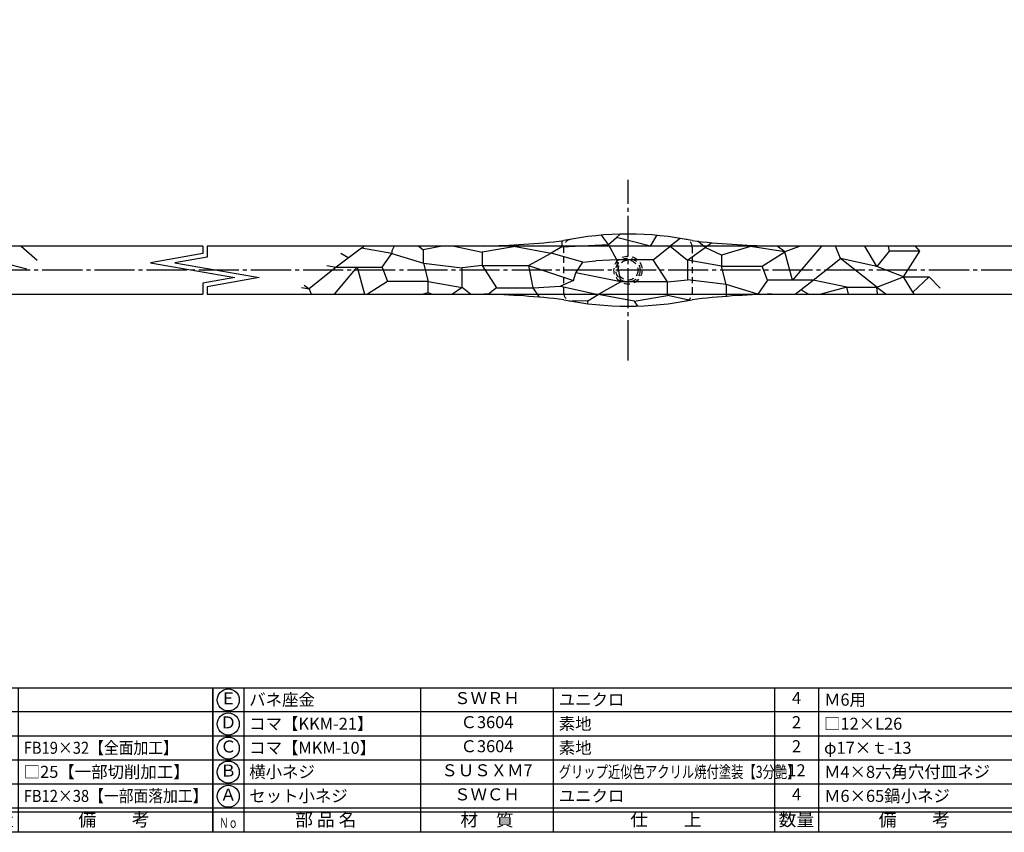
# Model space of a CAD drawing. Units: inches. Extents: x 746 to 1553, y 72 to 632.
# Drawn here: x 926 to 1172, y 72 to 275 of the extents above; entities that cross this region are included whole.
import ezdxf
from ezdxf.enums import TextEntityAlignment as Align

# ---------------------------------------------------------------- set-up
doc = ezdxf.new("R2010")
doc.units = ezdxf.units.IN
doc.header["$MEASUREMENT"] = 0
doc.linetypes.add('CENS', pattern=[13, 10, -1, 1, -1])
doc.linetypes.add('HIDS', pattern=[2.5, 1.5, -1])
for name, color, linetype in [('01-下書線', 251, 'Continuous'), ('02-実線-1', 7, 'Continuous'), ('03-細線', 1, 'Continuous'), ('04-破線-1', 5, 'HIDS'), ('06-中心線', 1, 'CENS'), ('11-ﾈｼﾞ関連', 7, 'Continuous'), ('図枠', 7, 'Continuous'), ('図枠-文字', 4, 'Continuous'), ('図枠-細線', 251, 'Continuous'), ('図枠-部品名称', 253, 'Continuous')]:
    doc.layers.add(name, color=color, linetype=linetype)
doc.styles.add('STD', font='TXT.shx', dxfattribs={"bigfont": 'bigfont.shx'})

# ---------------------------------------------------------------- blocks, each defined once
blk = doc.blocks.new('A$C337F4ABC')
for p, q in [((7.2, 36.81), (7.2, 0.81)), ((51.29, 36.81), (51.29, 0.81)), ((84.36, 36.81), (84.36, 0.81)), ((139.47, 36.81), (139.47, 0.81)), ((150.49, 36.81), (150.49, 0.81)), ((198.99, 6.81), (-0.51, 6.81))]:
    blk.add_line(p, q)
for centre in [(3.34, 33.81), (3.34, 27.81), (3.34, 21.81), (3.34, 15.81), (3.34, 9.81)]:
    blk.add_circle(centre, 2.75)
at = {"layer": '図枠'}
blk.add_lwpolyline([(-0.51, 36.81), (198.99, 36.81), (198.99, 0.81), (-0.51, 0.81)], close=True, dxfattribs=at)
at = {"layer": '図枠-細線'}
for p, q in [((198.99, 30.81), (-0.51, 30.81)), ((198.99, 24.81), (-0.51, 24.81)), ((198.99, 18.81), (-0.51, 18.81)), ((198.99, 12.81), (-0.51, 12.81)), ((198.99, 5.81), (-0.51, 5.81))]:
    blk.add_line(p, q, dxfattribs=at)
at = {"layer": '図枠-文字', "style": 'STD'}
for s, p in [('部 品 名', (27.66, 3.56)), ('材\u3000質', (67.85, 3.56)), ('仕\u3000\u3000上', (112.41, 3.56)), ('数量', (144.96, 3.56)), ('備\u3000\u3000考', (174.35, 3.56))]:
    blk.add_text(s, height=3.25, dxfattribs=at).set_placement(p, align=Align.MIDDLE)
at = {"layer": '図枠-文字', "color": 4, "style": 'STD', "width": 0.950181}
blk.add_text('Ｎｏ', height=2.5, dxfattribs=at).set_placement((1.12, 1.93), (5.71, 1.93), align=Align.FIT)

msp = doc.modelspace()

# ---------------------------------------------------------------- linework, layer by layer
at = {"layer": '01-下書線', "linetype": 'Continuous'}
for p, q in [((971.948, 218.604), (971.948, 216.748)), ((972.998, 218.604), (972.998, 215.866)), ((971.948, 216.748), (958.949, 214.456)), ((958.949, 214.456), (979.949, 210.753)), ((972.998, 215.866), (964.996, 214.456)), ((964.996, 214.456), (985.996, 210.753)), ((979.949, 210.753), (971.948, 209.342)), ((971.948, 209.342), (971.948, 206.604)), ((985.996, 210.753), (972.998, 208.461)), ((972.998, 208.461), (972.998, 206.604))]:
    msp.add_line(p, q, dxfattribs=at)
at = {"layer": '01-下書線'}
msp.add_point((972.473, 212.604), dxfattribs=at)
at = {"layer": '02-実線-1', "color": 7, "linetype": 'Continuous'}
for p, q in [((971.948, 218.604), (838.942, 218.604)), ((1189.917, 218.604), (972.998, 218.604)), ((838.942, 206.604), (971.948, 206.604)), ((972.998, 206.604), (1189.917, 206.604))]:
    msp.add_line(p, q, dxfattribs=at)
at = {"layer": '02-実線-1'}
for centre, radius, start, end in [((1077.942, 142.623), 78.981, 78.31208, 101.68792), ((1037.733, 427.763), 209.201, 271.16209, 276.64506), ((1118.15, 427.763), 209.201, 263.35494, 268.83791), ((1037.733, -2.554), 209.201, 83.35494, 88.83791), ((1118.15, -2.554), 209.201, 91.16209, 96.64506), ((1077.942, 282.585), 78.981, 258.31208, 281.68792)]:
    msp.add_arc(centre, radius, start, end, dxfattribs=at)
at = {"layer": '03-細線'}
for p, q in [((1073.046, 219.002), (1071.293, 221.324)), ((1075.064, 220.766), (1075.996, 221.58)), ((1073.046, 219.002), (1075.064, 220.766)), ((1064.964, 211.936), (1066.659, 214.631)), ((1066.659, 214.631), (1069.901, 214.882)), ((1064.388, 210.005), (1064.964, 211.936)), ((1064.388, 210.005), (1061.138, 208.591))]:
    msp.add_line(p, q, dxfattribs=at)
at = {"layer": '03-細線', "color": 1, "linetype": 'Continuous'}
for p, q in [((1083.568, 218.566), (1085.161, 221.274)), ((926.667, 218.604), (930.637, 215.107)), ((1011.496, 218.093), (1012.053, 218.604)), ((1019.692, 218.604), (1019.052, 217.422)), ((1025.771, 218.604), (1026.872, 217.677)), ((1031.652, 218.604), (1026.872, 217.677)), ((1034.582, 218.604), (1041.576, 217.112)), ((1049.872, 218.525), (1041.576, 217.112)), ((1049.872, 218.525), (1049.611, 218.899)), ((1049.872, 218.525), (1058.826, 216.829)), ((1061.466, 219.912), (1061.466, 218.431)), ((1061.466, 218.431), (1073.046, 219.002)), ((1075.145, 215.205), (1073.046, 219.002)), ((1083.568, 218.566), (1075.064, 220.766)), ((1088.431, 218.566), (1083.568, 218.566)), ((1084.194, 215.205), (1088.431, 218.566)), ((1090.937, 220.528), (1088.431, 218.566)), ((1088.431, 218.566), (1092.754, 215.069)), ((1097.204, 218.249), (1095.374, 219.805)), ((1097.204, 218.249), (1098.816, 219.456)), ((1108.492, 218.505), (1101.221, 216.348)), ((1108.187, 218.798), (1108.492, 218.505)), ((1116.997, 217.182), (1108.492, 218.505)), ((1116.997, 217.182), (1115.108, 218.604)), ((1120.82, 218.604), (1116.997, 217.182)), ((1126.131, 218.604), (1118.962, 210.063)), ((1130.876, 215.463), (1129.657, 218.604)), ((1139.965, 213.499), (1137.011, 218.604)), ((1142.811, 218.604), (1143.036, 217.304)), ((1150.651, 217.304), (1149.603, 218.604)), ((1011.496, 218.093), (1005.232, 213.306)), ((1006.322, 216.818), (1008.364, 215.7)), ((1019.052, 216.75), (1011.496, 218.093)), ((1016.621, 213.306), (1019.052, 216.75)), ((1019.052, 217.422), (1019.052, 216.75)), ((1019.052, 216.75), (1026.98, 214.321)), ((1026.872, 217.677), (1026.872, 214.354)), ((1041.576, 217.112), (1041.576, 213.721)), ((1053.171, 213.721), (1058.826, 216.829)), ((1061.466, 218.431), (1058.826, 216.829)), ((1066.659, 214.631), (1058.826, 216.829)), ((1092.754, 215.069), (1097.204, 218.249)), ((1101.221, 216.348), (1097.204, 218.249)), ((1101.221, 216.348), (1101.221, 213.59)), ((1111.358, 213.59), (1116.997, 217.182)), ((1118.962, 210.063), (1116.997, 217.182)), ((1143.036, 217.304), (1139.965, 213.499)), ((1150.651, 217.304), (1143.036, 217.304)), ((1146.598, 210.922), (1150.651, 217.304)), ((928.083, 212.873), (924.27, 213.827)), ((1002.862, 213.794), (1005.232, 213.306)), ((1026.98, 214.321), (1028.132, 209.778)), ((1026.98, 214.321), (1036.599, 213.159)), ((1041.576, 213.721), (1036.599, 213.159)), ((1041.576, 213.721), (1045.158, 208.163)), ((1041.576, 213.721), (1053.171, 213.721)), ((1053.171, 213.721), (1054.208, 208.163)), ((1053.171, 213.721), (1064.388, 210.005)), ((1075.145, 215.205), (1069.901, 214.882)), ((1084.194, 215.205), (1075.145, 215.205)), ((1076.182, 209.648), (1075.145, 215.205)), ((1087.776, 209.648), (1084.194, 215.205)), ((1101.221, 213.59), (1092.754, 215.069)), ((1092.754, 215.069), (1092.754, 210.21)), ((1101.221, 213.59), (1111.358, 213.59)), ((1102.373, 209.048), (1101.221, 213.59)), ((1112.732, 210.063), (1111.358, 213.59)), ((1124.121, 210.063), (1130.876, 215.463)), ((1139.965, 213.499), (1130.876, 215.463)), ((1139.965, 208.344), (1130.876, 215.463)), ((1005.232, 213.306), (998.476, 207.905)), ((1004.766, 206.604), (1010.391, 213.306)), ((1005.232, 213.306), (1010.391, 213.306)), ((1010.391, 213.306), (1012.241, 206.604)), ((1010.391, 213.306), (1016.621, 213.306)), ((1016.621, 213.306), (1017.995, 209.778)), ((1036.599, 208.3), (1036.599, 213.159)), ((1076.182, 209.648), (1064.964, 211.936)), ((1146.598, 210.922), (1139.965, 213.499)), ((997.237, 208.876), (998.476, 207.905)), ((1017.995, 209.778), (1013.011, 206.604)), ((1028.132, 209.778), (1017.995, 209.778)), ((1028.132, 207.021), (1028.132, 209.778)), ((1028.132, 209.778), (1036.599, 208.3)), ((1076.182, 209.648), (1070.526, 206.539)), ((1087.776, 209.648), (1076.182, 209.648)), ((1087.776, 209.648), (1092.754, 210.21)), ((1087.776, 206.257), (1087.776, 209.648)), ((1102.373, 209.048), (1092.754, 210.21)), ((1110.301, 206.619), (1102.373, 209.048)), ((1102.481, 206.06), (1102.481, 209.015)), ((1112.732, 210.063), (1110.301, 206.619)), ((1118.962, 210.063), (1112.732, 210.063)), ((1124.121, 210.063), (1118.962, 210.063)), ((1119.595, 206.604), (1124.121, 210.063)), ((1132.473, 208.344), (1124.121, 210.063)), ((1139.965, 208.344), (1146.598, 210.922)), ((1146.598, 210.922), (1152.985, 210.922)), ((1148.932, 207.126), (1146.598, 210.922)), ((1152.985, 210.922), (1148.932, 207.126)), ((1155.764, 208.098), (1152.985, 210.922)), ((996.592, 208.313), (998.476, 207.905)), ((998.476, 207.905), (998.981, 206.604)), ((1026.728, 206.604), (1028.132, 207.021)), ((1028.132, 207.021), (1029.012, 206.604)), ((1036.599, 208.3), (1034.226, 206.604)), ((1038.695, 206.604), (1036.599, 208.3)), ((1045.158, 208.163), (1043.159, 206.577)), ((1045.158, 208.163), (1054.208, 208.163)), ((1054.208, 208.163), (1061.138, 208.591)), ((1054.208, 208.163), (1055.829, 205.863)), ((1061.138, 208.591), (1070.526, 206.539)), ((1067.887, 204.938), (1070.526, 206.539)), ((1079.481, 204.844), (1070.526, 206.539)), ((1079.481, 204.844), (1087.776, 206.257)), ((1093.218, 205.096), (1087.776, 206.257)), ((1110.301, 206.619), (1110.856, 206.52)), ((1110.301, 206.5), (1110.301, 206.619)), ((1122.933, 206.604), (1120.989, 207.669)), ((1132.473, 208.344), (1126.014, 206.604)), ((1132.886, 206.604), (1132.473, 208.344)), ((1132.473, 208.344), (1139.965, 208.344)), ((1139.965, 208.344), (1142.308, 206.604)), ((1140.096, 206.604), (1139.965, 208.344)), ((1149.342, 206.604), (1148.932, 207.126)), ((1067.887, 204.938), (1063.981, 204.848)), ((1067.887, 204.247), (1067.887, 204.938)), ((1079.481, 204.844), (1080.321, 203.64))]:
    msp.add_line(p, q, dxfattribs=at)
at = {"layer": '04-破線-1', "color": 5, "linetype": 'HIDS'}
for p, q in [((1061.942, 206.888), (1061.942, 218.32)), ((1093.942, 218.32), (1093.942, 206.888))]:
    msp.add_line(p, q, dxfattribs=at)
at = {"layer": '04-破線-1'}
for centre, start, end in [((1063.942, 218.32), 100.47832, 180), ((1091.942, 218.32), 0, 79.52168), ((1063.942, 206.888), 180, 259.52168), ((1091.942, 206.888), 280.47832, 0)]:
    msp.add_arc(centre, 2, start, end, dxfattribs=at)
at = {"layer": '06-中心線'}
for p, q in [((1077.942, 190.104), (1077.942, 235.104)), ((1552.942, 212.604), (827.942, 212.604))]:
    msp.add_line(p, q, dxfattribs=at)
at = {"layer": '11-ﾈｼﾞ関連', "color": 5, "linetype": 'HIDS'}
for radius in [3.5, 3, 2.5]:
    msp.add_circle((1077.942, 212.604), radius, dxfattribs=at)
at = {"layer": '図枠'}
msp.add_lwpolyline([(745.942, 632.464), (1552.942, 632.464), (1552.942, 72.464), (745.942, 72.464)], close=True, dxfattribs=at)

# ---------------------------------------------------------------- block references
for p in [(775.456, 71.656), (974.956, 71.656)]:
    msp.add_blockref('A$C337F4ABC', p, dxfattribs=at)

# ---------------------------------------------------------------- texts
at = {"layer": '図枠-部品名称', "style": 'STD'}
for s, p in [('Ｅ', (978.307, 105.464)), ('ＳＷＲＨ', (1042.785, 105.532)), ('4', (1119.94, 105.532)), ('Ｄ', (978.307, 99.464)), ('Ｃ3604', (1042.785, 99.532)), ('2', (1119.94, 99.532)), ('Ｃ', (978.307, 93.464)), ('Ｃ3604', (1042.785, 93.532)), ('2', (1119.94, 93.532)), ('Ｂ', (978.307, 87.464)), ('ＳＵＳＸＭ7', (1042.785, 87.532)), ('12', (1119.94, 87.532)), ('ＳＷＣＨ', (1042.785, 81.532)), ('Ａ', (978.307, 81.464)), ('4', (1119.94, 81.532))]:
    msp.add_text(s, height=3, dxfattribs=at).set_placement(p, align=Align.MIDDLE)
for s, p in [('バネ座金', (983.517, 105.532)), ('ユニクロ', (1060.671, 105.532)), ('Ｍ6用', (1126.804, 105.532)), ('コマ【KKM-21】', (983.517, 99.532)), ('素地', (1060.671, 99.532)), ('□12×L26', (1126.804, 99.532)), ('コマ【MKM-10】', (983.517, 93.532)), ('素地', (1060.671, 93.532)), ('φ17×ｔ-13', (1126.804, 93.532)), ('□25【一部切削加工】', (927.304, 87.532)), ('横小ネジ', (983.517, 87.532)), ('Ｍ4×8六角穴付皿ネジ', (1126.804, 87.532)), ('Ｍ6×65鍋小ネジ', (1126.804, 81.532)), ('セット小ネジ', (983.517, 81.532)), ('ユニクロ', (1060.671, 81.532))]:
    msp.add_text(s, height=3, dxfattribs=at).set_placement(p, align=Align.MIDDLE_LEFT)
for s, width, p in [('FB19×32【全面加工】', 0.9, (927.304, 93.532)), ('グリップ近似色アクリル焼付塗装【3分艶】', 0.75, (1060.671, 87.532)), ('FB12×38【一部面落加工】', 0.9, (927.304, 81.532))]:
    msp.add_text(s, height=3, dxfattribs=dict(at, width=width)).set_placement(p, align=Align.MIDDLE_LEFT)

doc.saveas('drawing.dxf')
